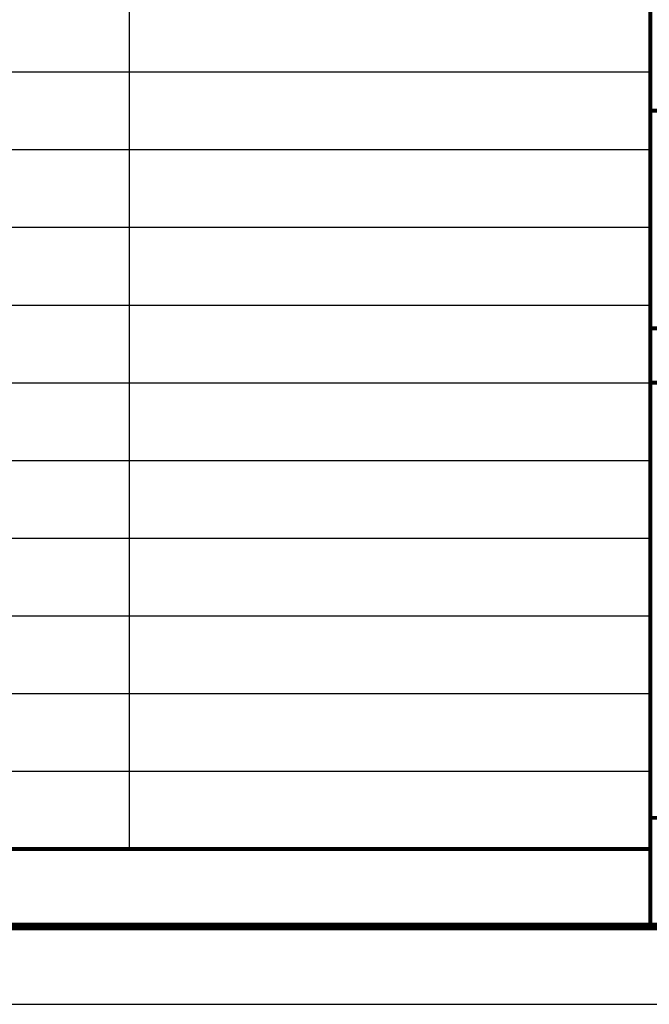
# Model space of a CAD drawing. Extents: x -56053 to 331708, y -69208 to 732329.
# Drawn here: x 84666 to 92768, y 113656 to 126328 of the extents above; entities that cross this region are included whole.
import ezdxf

# ---------------------------------------------------------------- set-up
doc = ezdxf.new("R2010")
doc.units = 0
doc.header["$LTSCALE"] = 1000
doc.header["$MEASUREMENT"] = 0
doc.layers.add('K', color=130, linetype='Continuous')
doc.layers.add('PUB_TITLE', color=4, linetype='Continuous')

# ---------------------------------------------------------------- blocks, each defined once
blk = doc.blocks.new('签字栏88888')
at = {"const_width": 50}
for points in [[(-8000, -5000), (0, -5000)], [(-8000, -8500), (0, -8500)], [(-8000, -14100), (0, -14100)]]:
    blk.add_lwpolyline(points, dxfattribs=at)
blk = doc.blocks.new('建筑图签名')
at = {"const_width": 50}
blk.add_lwpolyline([(-4589, 332653), (3411, 332653)], dxfattribs=at)
blk = doc.blocks.new('A$C689623B3')
at = {"const_width": 50}
blk.add_lwpolyline([(25, 40000), (25, 0)], dxfattribs=at)
for name, p in [('签字栏88888', (8025, 15500)), ('建筑图签名', (4614, -324953))]:
    blk.add_blockref(name, p)

msp = doc.modelspace()

# ---------------------------------------------------------------- linework, layer by layer
at = {"const_width": 50}
msp.add_lwpolyline([(67850.9, 115655.7), (92780.2, 115655.7), (92780.2, 151655.7), (67850.9, 151655.7)], close=True, dxfattribs=at)
msp.add_lwpolyline([(67850.9, 115655.7), (92780.2, 115655.7), (92780.2, 151655.7), (67850.9, 151655.7)], close=True, dxfattribs=at)
msp.add_lwpolyline([(86075.1, 151655.7), (86075.1, 115655.7)])
at = {"elevation": -1}
for points in [[(67850.9, 125655.7), (92755.2, 125655.7)], [(67850.9, 124655.7), (92755.2, 124655.7)], [(67850.9, 123655.7), (92755.2, 123655.7)], [(67850.9, 122655.7), (92755.2, 122655.7)], [(67850.9, 121655.7), (92755.2, 121655.7)], [(67850.9, 120655.7), (92755.2, 120655.7)], [(67850.9, 119655.7), (92755.2, 119655.7)], [(67850.9, 118655.7), (92755.2, 118655.7)], [(67850.9, 117655.7), (92755.2, 117655.7)], [(67850.9, 116655.7), (92755.2, 116655.7)]]:
    msp.add_lwpolyline(points, dxfattribs=at)
at = {"layer": 'PUB_TITLE'}
msp.add_lwpolyline([(42380.2, 113655.7), (101780.2, 113655.7), (101780.2, 155655.7), (42380.2, 155655.7)], close=True, dxfattribs=at)
at = {"layer": 'PUB_TITLE', "const_width": 100}
msp.add_lwpolyline([(44880.2, 114655.7), (100780.2, 114655.7), (100780.2, 154655.7), (44880.2, 154655.7)], close=True, dxfattribs=at)

# ---------------------------------------------------------------- block references
at = {"layer": 'K'}
msp.add_blockref('A$C689623B3', (92755.2, 114655.7), dxfattribs=at)

doc.saveas('drawing.dxf')
